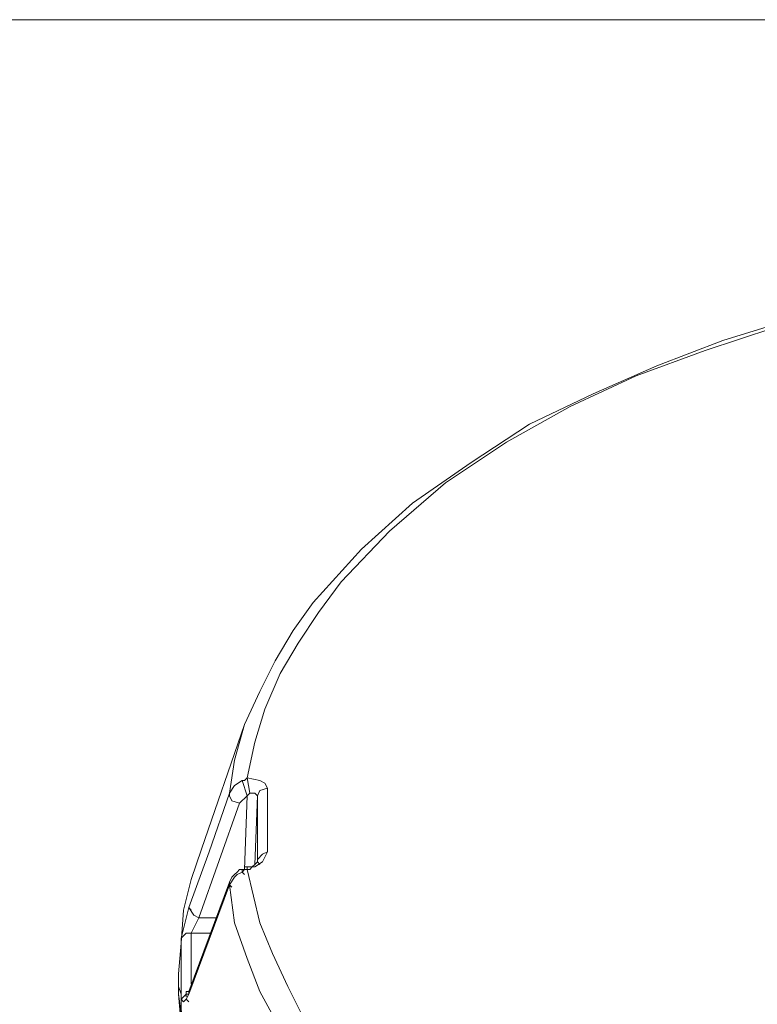
# Model space of a CAD drawing. Units: inches. Extents: x 0.5 to 16.1, y 0.5 to 11.2.
# Drawn here: x 13.5 to 14.2, y 10.2 to 11.2 of the extents above; entities that cross this region are included whole.
import ezdxf

# ---------------------------------------------------------------- set-up
doc = ezdxf.new("R2010")
doc.units = ezdxf.units.IN
doc.header["$MEASUREMENT"] = 0
doc.layers.add('Layer 1', color=7, linetype='Continuous', lineweight=0)

msp = doc.modelspace()

# ---------------------------------------------------------------- linework, layer by layer
at = {"layer": 'Layer 1', "color": 18, "lineweight": 0, "true_color": 0x000000}
for points in [[(0.4722, 11.2194), (0.4722, 11.2194), (16.0625, 11.2194), (16.0625, 11.2194)], [(13.7036, 10.4825), (13.7036, 10.4825), (13.6584, 10.3522), (13.6584, 10.3522)], [(13.701, 10.424), (13.701, 10.424), (13.7063, 10.408), (13.7063, 10.408)], [(13.7063, 10.4267), (13.7063, 10.4267), (13.709, 10.4107), (13.709, 10.4107)], [(13.6664, 10.3495), (13.6664, 10.3495), (13.6877, 10.4107), (13.6877, 10.4107)], [(13.6877, 10.408), (13.6877, 10.408), (13.6877, 10.4107), (13.6877, 10.4107)], [(13.7063, 10.408), (13.7063, 10.408), (13.709, 10.4107), (13.709, 10.4107)], [(13.7276, 10.416), (13.7276, 10.416), (13.7276, 10.3495), (13.7276, 10.3495)], [(13.6983, 10.4001), (13.6983, 10.4001), (13.6558, 10.2804), (13.6558, 10.2804)], [(13.7063, 10.408), (13.7063, 10.408), (13.6983, 10.4001), (13.6983, 10.4001)], [(13.7036, 10.3309), (13.7036, 10.3309), (13.7063, 10.408), (13.7063, 10.408)], [(13.7169, 10.408), (13.7169, 10.408), (13.7143, 10.3362), (13.7143, 10.3362)], [(13.7169, 10.3415), (13.7169, 10.3415), (13.7169, 10.408), (13.7169, 10.408)], [(13.6451, 10.291), (13.6451, 10.291), (13.6664, 10.3495), (13.6664, 10.3495)], [(13.7169, 10.3389), (13.7169, 10.3389), (13.7169, 10.3415), (13.7169, 10.3415)], [(13.7169, 10.3389), (13.7169, 10.3389), (13.7169, 10.3415), (13.7169, 10.3415)], [(13.7169, 10.3389), (13.7169, 10.3389), (13.7196, 10.3362), (13.7196, 10.3362)], [(13.701, 10.3282), (13.701, 10.3282), (13.6957, 10.3256), (13.6957, 10.3256)], [(13.701, 10.3282), (13.701, 10.3282), (13.7036, 10.3309), (13.7036, 10.3309)], [(13.701, 10.3282), (13.701, 10.3282), (13.701, 10.3309), (13.701, 10.3309)], [(13.701, 10.3282), (13.701, 10.3282), (13.7036, 10.3256), (13.7036, 10.3256)], [(13.701, 10.3282), (13.701, 10.3282), (13.7036, 10.3256), (13.7036, 10.3256)], [(13.7036, 10.3309), (13.7036, 10.3309), (13.7063, 10.3309), (13.7063, 10.3309)], [(13.7063, 10.3309), (13.7063, 10.3309), (13.7063, 10.3336), (13.7063, 10.3336)], [(13.7196, 10.275), (13.7196, 10.275), (13.7063, 10.3309), (13.7063, 10.3309)], [(13.7116, 10.3336), (13.7116, 10.3336), (13.7143, 10.3336), (13.7143, 10.3336)], [(13.6877, 10.3176), (13.6877, 10.3176), (13.6451, 10.2032), (13.6451, 10.2032)], [(13.693, 10.3229), (13.693, 10.3229), (13.6877, 10.3149), (13.6877, 10.3149)], [(13.6877, 10.3149), (13.6877, 10.3149), (13.6877, 10.3176), (13.6877, 10.3176)], [(13.693, 10.3229), (13.693, 10.3229), (13.6957, 10.3256), (13.6957, 10.3256)], [(13.6877, 10.3149), (13.6877, 10.3149), (13.6451, 10.2006), (13.6451, 10.2006)], [(13.6877, 10.3149), (13.6877, 10.3149), (13.6903, 10.3123), (13.6903, 10.3123)], [(13.6371, 10.2591), (13.6371, 10.2591), (13.6451, 10.291), (13.6451, 10.291)], [(13.6451, 10.291), (13.6451, 10.291), (13.6478, 10.2883), (13.6478, 10.2883)], [(13.6558, 10.2804), (13.6558, 10.2804), (13.6478, 10.2644), (13.6478, 10.2644)], [(13.6744, 10.2804), (13.6744, 10.2804), (13.6558, 10.2804), (13.6558, 10.2804)], [(13.6478, 10.2644), (13.6478, 10.2644), (13.6691, 10.2644), (13.6691, 10.2644)], [(13.6345, 10.2006), (13.6345, 10.2006), (13.6345, 10.2218), (13.6345, 10.2218)], [(13.6345, 10.2192), (13.6345, 10.2192), (13.6345, 10.2218), (13.6345, 10.2218)], [(13.6425, 10.2032), (13.6425, 10.2032), (13.6451, 10.2032), (13.6451, 10.2032)], [(13.6425, 10.2006), (13.6425, 10.2006), (13.6425, 10.2032), (13.6425, 10.2032)], [(13.6451, 10.2006), (13.6451, 10.2006), (13.6451, 10.2032), (13.6451, 10.2032)], [(13.6371, 10.1953), (13.6371, 10.1953), (13.6371, 10.2006), (13.6371, 10.2006)], [(13.6425, 10.2006), (13.6425, 10.2006), (13.6371, 10.1953), (13.6371, 10.1953)], [(13.6451, 10.2006), (13.6451, 10.2006), (13.6425, 10.1953), (13.6425, 10.1953)], [(13.6425, 10.1953), (13.6425, 10.1953), (13.6451, 10.1926), (13.6451, 10.1926)]]:
    msp.add_open_spline(points, degree=3, dxfattribs=at)
for points, knots in [([(13.7036, 10.4825), (13.7036, 10.4825), (13.7196, 10.5171), (13.7196, 10.5171), (13.7196, 10.5171), (13.7356, 10.549), (13.7356, 10.549), (13.7356, 10.549), (13.7542, 10.5809), (13.7542, 10.5809), (13.7542, 10.5809), (13.7754, 10.6102), (13.7754, 10.6102), (13.7754, 10.6102), (13.826, 10.666), (13.826, 10.666), (13.826, 10.666), (13.8792, 10.7139), (13.8792, 10.7139), (13.8792, 10.7139), (13.9404, 10.7565), (13.9404, 10.7565), (13.9404, 10.7565), (14.0015, 10.7964), (14.0015, 10.7964), (14.0015, 10.7964), (14.068, 10.8283), (14.068, 10.8283), (14.068, 10.8283), (14.1345, 10.8575), (14.1345, 10.8575), (14.1345, 10.8575), (14.2037, 10.8841), (14.2037, 10.8841), (14.2037, 10.8841), (14.2728, 10.9054), (14.2728, 10.9054), (14.2728, 10.9054), (14.3446, 10.9214), (14.3446, 10.9214), (14.3446, 10.9214), (14.4165, 10.9373), (14.4165, 10.9373), (14.4165, 10.9373), (14.4909, 10.948), (14.4909, 10.948), (14.4909, 10.948), (14.5627, 10.9559), (14.5627, 10.9559), (14.5627, 10.9559), (14.6372, 10.9586), (14.6372, 10.9586), (14.6372, 10.9586), (14.709, 10.9613), (14.709, 10.9613)], [0, 0, 0, 0, 1, 1, 1, 2, 2, 2, 3, 3, 3, 4, 4, 4, 5, 5, 5, 6, 6, 6, 7, 7, 7, 8, 8, 8, 9, 9, 9, 10, 10, 10, 11, 11, 11, 12, 12, 12, 13, 13, 13, 14, 14, 14, 15, 15, 15, 16, 16, 16, 17, 17, 17, 18, 18, 18, 18]), ([(13.7063, 10.4267), (13.7063, 10.4267), (13.7143, 10.4639), (13.7143, 10.4639), (13.7143, 10.4639), (13.7249, 10.4985), (13.7249, 10.4985), (13.7249, 10.4985), (13.7409, 10.5357), (13.7409, 10.5357), (13.7409, 10.5357), (13.7595, 10.5676), (13.7595, 10.5676), (13.7595, 10.5676), (13.7808, 10.5995), (13.7808, 10.5995), (13.7808, 10.5995), (13.8047, 10.6315), (13.8047, 10.6315), (13.8047, 10.6315), (13.8552, 10.6846), (13.8552, 10.6846), (13.8552, 10.6846), (13.9138, 10.7352), (13.9138, 10.7352), (13.9138, 10.7352), (13.9776, 10.7777), (13.9776, 10.7777), (13.9776, 10.7777), (14.0441, 10.815), (14.0441, 10.815), (14.0441, 10.815), (14.1132, 10.8469), (14.1132, 10.8469), (14.1132, 10.8469), (14.1851, 10.8735), (14.1851, 10.8735), (14.1851, 10.8735), (14.2569, 10.8974), (14.2569, 10.8974), (14.2569, 10.8974), (14.3313, 10.9161), (14.3313, 10.9161), (14.3313, 10.9161), (14.4058, 10.932), (14.4058, 10.932), (14.4058, 10.932), (14.4829, 10.9453), (14.4829, 10.9453), (14.4829, 10.9453), (14.5574, 10.9533), (14.5574, 10.9533), (14.5574, 10.9533), (14.6346, 10.9586), (14.6346, 10.9586), (14.6346, 10.9586), (14.709, 10.9586), (14.709, 10.9586)], [0, 0, 0, 0, 1, 1, 1, 2, 2, 2, 3, 3, 3, 4, 4, 4, 5, 5, 5, 6, 6, 6, 7, 7, 7, 8, 8, 8, 9, 9, 9, 10, 10, 10, 11, 11, 11, 12, 12, 12, 13, 13, 13, 14, 14, 14, 15, 15, 15, 16, 16, 16, 17, 17, 17, 18, 18, 18, 19, 19, 19, 19]), ([(13.7036, 10.4825), (13.7036, 10.4825), (13.693, 10.4453), (13.693, 10.4453), (13.693, 10.4453), (13.6877, 10.4107), (13.6877, 10.4107)], [0, 0, 0, 0, 1, 1, 1, 2, 2, 2, 2]), ([(13.6877, 10.4107), (13.6877, 10.4107), (13.693, 10.4187), (13.693, 10.4187), (13.693, 10.4187), (13.701, 10.424), (13.701, 10.424)], [0, 0, 0, 0, 1, 1, 1, 2, 2, 2, 2]), ([(13.7063, 10.4267), (13.7063, 10.4267), (13.7036, 10.424), (13.7036, 10.424), (13.7036, 10.424), (13.701, 10.424), (13.701, 10.424)], [0, 0, 0, 0, 1, 1, 1, 2, 2, 2, 2]), ([(13.7063, 10.4267), (13.7063, 10.4267), (13.7196, 10.424), (13.7196, 10.424), (13.7196, 10.424), (13.7249, 10.4213), (13.7249, 10.4213), (13.7249, 10.4213), (13.7276, 10.416), (13.7276, 10.416)], [0, 0, 0, 0, 1, 1, 1, 2, 2, 2, 3, 3, 3, 3]), ([(13.7169, 10.408), (13.7169, 10.408), (13.7143, 10.4107), (13.7143, 10.4107), (13.7143, 10.4107), (13.709, 10.4107), (13.709, 10.4107)], [0, 0, 0, 0, 1, 1, 1, 2, 2, 2, 2]), ([(13.7276, 10.416), (13.7276, 10.416), (13.7196, 10.4134), (13.7196, 10.4134), (13.7196, 10.4134), (13.7169, 10.408), (13.7169, 10.408)], [0, 0, 0, 0, 1, 1, 1, 2, 2, 2, 2]), ([(13.6983, 10.4001), (13.6983, 10.4001), (13.6903, 10.4027), (13.6903, 10.4027), (13.6903, 10.4027), (13.6877, 10.408), (13.6877, 10.408)], [0, 0, 0, 0, 1, 1, 1, 2, 2, 2, 2]), ([(13.6345, 10.2218), (13.6345, 10.2218), (13.6371, 10.2538), (13.6371, 10.2538), (13.6371, 10.2538), (13.6398, 10.2883), (13.6398, 10.2883), (13.6398, 10.2883), (13.6478, 10.3203), (13.6478, 10.3203), (13.6478, 10.3203), (13.6584, 10.3522), (13.6584, 10.3522)], [0, 0, 0, 0, 1, 1, 1, 2, 2, 2, 3, 3, 3, 4, 4, 4, 4]), ([(13.6345, 10.2218), (13.6345, 10.2218), (13.6371, 10.2538), (13.6371, 10.2538), (13.6371, 10.2538), (13.6398, 10.2883), (13.6398, 10.2883), (13.6398, 10.2883), (13.6478, 10.3203), (13.6478, 10.3203), (13.6478, 10.3203), (13.6584, 10.3522), (13.6584, 10.3522)], [0, 0, 0, 0, 1, 1, 1, 2, 2, 2, 3, 3, 3, 4, 4, 4, 4]), ([(13.7276, 10.3495), (13.7276, 10.3495), (13.7223, 10.3389), (13.7223, 10.3389), (13.7223, 10.3389), (13.7143, 10.3336), (13.7143, 10.3336)], [0, 0, 0, 0, 1, 1, 1, 2, 2, 2, 2]), ([(13.7276, 10.3495), (13.7276, 10.3495), (13.7223, 10.3469), (13.7223, 10.3469), (13.7223, 10.3469), (13.7169, 10.3415), (13.7169, 10.3415)], [0, 0, 0, 0, 1, 1, 1, 2, 2, 2, 2]), ([(13.7169, 10.3415), (13.7169, 10.3415), (13.7169, 10.3415), (13.7169, 10.3415), (13.7169, 10.3415), (13.7169, 10.3389), (13.7169, 10.3389), (13.7169, 10.3389), (13.7143, 10.3362), (13.7143, 10.3362), (13.7143, 10.3362), (13.7116, 10.3336), (13.7116, 10.3336)], [0, 0, 0, 0, 1, 1, 1, 2, 2, 2, 3, 3, 3, 4, 4, 4, 4]), ([(13.701, 10.3309), (13.701, 10.3309), (13.6983, 10.3309), (13.6983, 10.3309), (13.6983, 10.3309), (13.6957, 10.3282), (13.6957, 10.3282), (13.6957, 10.3282), (13.693, 10.3256), (13.693, 10.3256), (13.693, 10.3256), (13.6903, 10.3229), (13.6903, 10.3229), (13.6903, 10.3229), (13.6877, 10.3176), (13.6877, 10.3176)], [0, 0, 0, 0, 1, 1, 1, 2, 2, 2, 3, 3, 3, 4, 4, 4, 5, 5, 5, 5]), ([(13.7063, 10.3336), (13.7063, 10.3336), (13.7036, 10.3336), (13.7036, 10.3336), (13.7036, 10.3336), (13.7036, 10.3309), (13.7036, 10.3309), (13.7036, 10.3309), (13.701, 10.3309), (13.701, 10.3309)], [0, 0, 0, 0, 1, 1, 1, 2, 2, 2, 3, 3, 3, 3]), ([(13.7116, 10.3336), (13.7116, 10.3336), (13.709, 10.3336), (13.709, 10.3336), (13.709, 10.3336), (13.7063, 10.3336), (13.7063, 10.3336)], [0, 0, 0, 0, 1, 1, 1, 2, 2, 2, 2]), ([(13.7063, 10.3309), (13.7063, 10.3309), (13.709, 10.3309), (13.709, 10.3309), (13.709, 10.3309), (13.7116, 10.3336), (13.7116, 10.3336)], [0, 0, 0, 0, 1, 1, 1, 2, 2, 2, 2]), ([(13.6877, 10.3149), (13.6877, 10.3149), (13.693, 10.275), (13.693, 10.275), (13.693, 10.275), (13.7063, 10.2378), (13.7063, 10.2378), (13.7063, 10.2378), (13.7196, 10.2032), (13.7196, 10.2032), (13.7196, 10.2032), (13.7382, 10.1687), (13.7382, 10.1687), (13.7382, 10.1687), (13.7595, 10.1367), (13.7595, 10.1367), (13.7595, 10.1367), (13.7834, 10.1048), (13.7834, 10.1048), (13.7834, 10.1048), (13.8393, 10.049), (13.8393, 10.049), (13.8393, 10.049), (13.8978, 9.9984), (13.8978, 9.9984), (13.8978, 9.9984), (13.9616, 9.9559), (13.9616, 9.9559), (13.9616, 9.9559), (14.0308, 9.9186), (14.0308, 9.9186), (14.0308, 9.9186), (14.1026, 9.8841), (14.1026, 9.8841), (14.1026, 9.8841), (14.1744, 9.8575), (14.1744, 9.8575), (14.1744, 9.8575), (14.2489, 9.8335), (14.2489, 9.8335), (14.2489, 9.8335), (14.3234, 9.8122), (14.3234, 9.8122), (14.3234, 9.8122), (14.4005, 9.7963), (14.4005, 9.7963), (14.4005, 9.7963), (14.4776, 9.7856), (14.4776, 9.7856), (14.4776, 9.7856), (14.5548, 9.775), (14.5548, 9.775), (14.5548, 9.775), (14.6319, 9.7723), (14.6319, 9.7723), (14.6319, 9.7723), (14.709, 9.7697), (14.709, 9.7697)], [0, 0, 0, 0, 1, 1, 1, 2, 2, 2, 3, 3, 3, 4, 4, 4, 5, 5, 5, 6, 6, 6, 7, 7, 7, 8, 8, 8, 9, 9, 9, 10, 10, 10, 11, 11, 11, 12, 12, 12, 13, 13, 13, 14, 14, 14, 15, 15, 15, 16, 16, 16, 17, 17, 17, 18, 18, 18, 19, 19, 19, 19]), ([(13.6558, 10.2804), (13.6558, 10.2804), (13.6504, 10.283), (13.6504, 10.283), (13.6504, 10.283), (13.6451, 10.291), (13.6451, 10.291)], [0, 0, 0, 0, 1, 1, 1, 2, 2, 2, 2]), ([(14.709, 9.7989), (14.709, 9.7989), (14.6372, 9.7989), (14.6372, 9.7989), (14.6372, 9.7989), (14.5654, 9.8043), (14.5654, 9.8043), (14.5654, 9.8043), (14.4909, 9.8122), (14.4909, 9.8122), (14.4909, 9.8122), (14.4191, 9.8229), (14.4191, 9.8229), (14.4191, 9.8229), (14.3473, 9.8362), (14.3473, 9.8362), (14.3473, 9.8362), (14.2781, 9.8548), (14.2781, 9.8548), (14.2781, 9.8548), (14.209, 9.8761), (14.209, 9.8761), (14.209, 9.8761), (14.1398, 9.9), (14.1398, 9.9), (14.1398, 9.9), (14.0733, 9.9293), (14.0733, 9.9293), (14.0733, 9.9293), (14.0095, 9.9612), (14.0095, 9.9612), (14.0095, 9.9612), (13.9457, 10.0011), (13.9457, 10.0011), (13.9457, 10.0011), (13.8872, 10.0436), (13.8872, 10.0436), (13.8872, 10.0436), (13.834, 10.0915), (13.834, 10.0915), (13.834, 10.0915), (13.7861, 10.1474), (13.7861, 10.1474), (13.7861, 10.1474), (13.7648, 10.1766), (13.7648, 10.1766), (13.7648, 10.1766), (13.7488, 10.2086), (13.7488, 10.2086), (13.7488, 10.2086), (13.7329, 10.2431), (13.7329, 10.2431), (13.7329, 10.2431), (13.7196, 10.275), (13.7196, 10.275)], [0, 0, 0, 0, 1, 1, 1, 2, 2, 2, 3, 3, 3, 4, 4, 4, 5, 5, 5, 6, 6, 6, 7, 7, 7, 8, 8, 8, 9, 9, 9, 10, 10, 10, 11, 11, 11, 12, 12, 12, 13, 13, 13, 14, 14, 14, 15, 15, 15, 16, 16, 16, 17, 17, 17, 18, 18, 18, 18]), ([(13.6371, 10.2591), (13.6371, 10.2591), (13.6425, 10.2644), (13.6425, 10.2644), (13.6425, 10.2644), (13.6478, 10.2644), (13.6478, 10.2644)], [0, 0, 0, 0, 1, 1, 1, 2, 2, 2, 2]), ([(13.6478, 10.2644), (13.6478, 10.2644), (13.6478, 10.2378), (13.6478, 10.2378), (13.6478, 10.2378), (13.6478, 10.2112), (13.6478, 10.2112)], [0, 0, 0, 0, 1, 1, 1, 2, 2, 2, 2]), ([(13.6371, 10.2591), (13.6371, 10.2591), (13.6371, 10.2431), (13.6371, 10.2431), (13.6371, 10.2431), (13.6371, 10.2272), (13.6371, 10.2272)], [0, 0, 0, 0, 1, 1, 1, 2, 2, 2, 2]), ([(13.6371, 10.2272), (13.6371, 10.2272), (13.6371, 10.2218), (13.6371, 10.2218), (13.6371, 10.2218), (13.6371, 10.2165), (13.6371, 10.2165)], [0, 0, 0, 0, 1, 1, 1, 2, 2, 2, 2]), ([(13.6345, 10.2218), (13.6345, 10.2218), (13.6345, 10.2112), (13.6345, 10.2112), (13.6345, 10.2112), (13.6345, 10.2006), (13.6345, 10.2006)], [0, 0, 0, 0, 1, 1, 1, 2, 2, 2, 2]), ([(13.6345, 10.2192), (13.6345, 10.2192), (13.6345, 10.2086), (13.6345, 10.2086), (13.6345, 10.2086), (13.6371, 10.2006), (13.6371, 10.2006)], [0, 0, 0, 0, 1, 1, 1, 2, 2, 2, 2]), ([(13.6371, 10.2165), (13.6371, 10.2165), (13.6371, 10.2086), (13.6371, 10.2086), (13.6371, 10.2086), (13.6371, 10.2006), (13.6371, 10.2006)], [0, 0, 0, 0, 1, 1, 1, 2, 2, 2, 2]), ([(13.6451, 10.2032), (13.6451, 10.2032), (13.6451, 10.2032), (13.6451, 10.2032), (13.6451, 10.2032), (13.6451, 10.2006), (13.6451, 10.2006), (13.6451, 10.2006), (13.6425, 10.2006), (13.6425, 10.2006), (13.6425, 10.2006), (13.6425, 10.1979), (13.6425, 10.1979)], [0, 0, 0, 0, 1, 1, 1, 2, 2, 2, 3, 3, 3, 4, 4, 4, 4]), ([(13.8872, 9.7989), (13.8872, 9.7989), (13.8366, 9.8362), (13.8366, 9.8362), (13.8366, 9.8362), (13.7914, 9.8761), (13.7914, 9.8761), (13.7914, 9.8761), (13.7488, 9.9213), (13.7488, 9.9213), (13.7488, 9.9213), (13.7116, 9.9692), (13.7116, 9.9692), (13.7116, 9.9692), (13.6797, 10.0224), (13.6797, 10.0224), (13.6797, 10.0224), (13.6558, 10.0782), (13.6558, 10.0782), (13.6558, 10.0782), (13.6398, 10.1394), (13.6398, 10.1394), (13.6398, 10.1394), (13.6345, 10.2006), (13.6345, 10.2006)], [0, 0, 0, 0, 1, 1, 1, 2, 2, 2, 3, 3, 3, 4, 4, 4, 5, 5, 5, 6, 6, 6, 7, 7, 7, 8, 8, 8, 8]), ([(13.6345, 10.2006), (13.6345, 10.2006), (13.6398, 10.1633), (13.6398, 10.1633), (13.6398, 10.1633), (13.6478, 10.1261), (13.6478, 10.1261), (13.6478, 10.1261), (13.6584, 10.0915), (13.6584, 10.0915), (13.6584, 10.0915), (13.6717, 10.0596), (13.6717, 10.0596), (13.6717, 10.0596), (13.6903, 10.0277), (13.6903, 10.0277), (13.6903, 10.0277), (13.709, 9.9958), (13.709, 9.9958), (13.709, 9.9958), (13.7542, 9.9373), (13.7542, 9.9373), (13.7542, 9.9373), (13.8047, 9.8867), (13.8047, 9.8867), (13.8047, 9.8867), (13.8632, 9.8388), (13.8632, 9.8388), (13.8632, 9.8388), (13.9217, 9.7989), (13.9217, 9.7989), (13.9217, 9.7989), (13.9856, 9.7617), (13.9856, 9.7617)], [0, 0, 0, 0, 1, 1, 1, 2, 2, 2, 3, 3, 3, 4, 4, 4, 5, 5, 5, 6, 6, 6, 7, 7, 7, 8, 8, 8, 9, 9, 9, 10, 10, 10, 11, 11, 11, 11]), ([(13.6371, 10.2006), (13.6371, 10.2006), (13.6371, 10.1846), (13.6371, 10.1846), (13.6371, 10.1846), (13.6398, 10.1687), (13.6398, 10.1687)], [0, 0, 0, 0, 1, 1, 1, 2, 2, 2, 2]), ([(13.6425, 10.1953), (13.6425, 10.1953), (13.6398, 10.1926), (13.6398, 10.1926), (13.6398, 10.1926), (13.6371, 10.1953), (13.6371, 10.1953)], [0, 0, 0, 0, 1, 1, 1, 2, 2, 2, 2])]:
    msp.add_open_spline(points, degree=3, knots=knots, dxfattribs=at)

doc.saveas('drawing.dxf')
